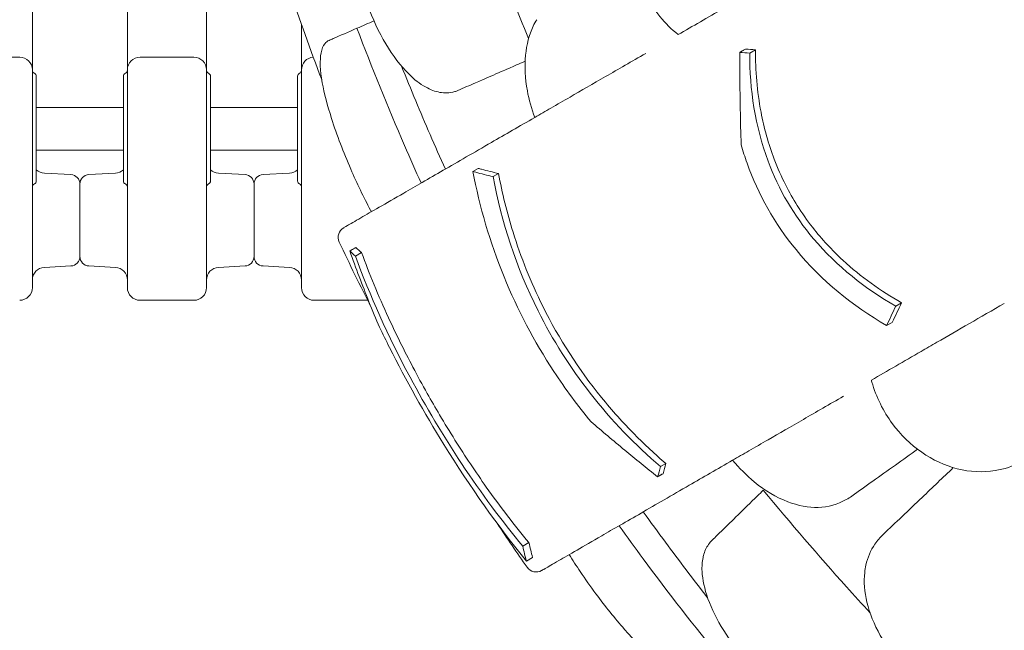
# Model space of a CAD drawing. Units: millimetres. Extents: x -6491 to 29729, y -11999 to 4219.
# Drawn here: x 17158 to 17780, y -9567 to -9181 of the extents above; entities that cross this region are included whole.
import ezdxf

# ---------------------------------------------------------------- set-up
doc = ezdxf.new("R2010")
doc.units = ezdxf.units.MM

# ---------------------------------------------------------------- blocks, each defined once
blk = doc.blocks.new('A$C7A004B7A')
at = {"color": 0, "linetype": 'Continuous', "lineweight": 0}
for p, q in [((28720.76, 15354.88), (28724.38, 15356.97)), ((28259.64, 15352.31), (28225.64, 15352.31)), ((28369.64, 15352.31), (28335.64, 15352.31)), ((28267.64, 15307.2), (28267.64, 15344.31)), ((28327.64, 15307.2), (28327.64, 15344.31)), ((28377.64, 15307.2), (28377.64, 15344.31)), ((28437.64, 15307.2), (28437.64, 15344.31)), ((28270.14, 15307.2), (28270.14, 15340.31)), ((28325.14, 15307.2), (28325.14, 15340.31)), ((28380.14, 15307.2), (28380.14, 15340.31)), ((28435.14, 15307.2), (28435.14, 15340.31)), ((28325.14, 15320.59), (28270.14, 15320.59)), ((28435.14, 15320.59), (28380.14, 15320.59)), ((28267.64, 15272.67), (28267.64, 15307.2)), ((28270.14, 15274.09), (28270.14, 15307.2)), ((28325.14, 15274.09), (28325.14, 15307.2)), ((28327.64, 15272.67), (28327.64, 15307.2)), ((28377.64, 15272.67), (28377.64, 15307.2)), ((28380.14, 15274.09), (28380.14, 15307.2)), ((28435.14, 15274.09), (28435.14, 15307.2)), ((28437.64, 15272.67), (28437.64, 15307.2)), ((28325.14, 15293.69), (28270.14, 15293.69)), ((28435.14, 15293.69), (28380.14, 15293.69)), ((28545.85, 15280.13), (28549.28, 15282.11)), ((28291.95, 15278.12), (28275.22, 15279)), ((28303.32, 15278.12), (28320.06, 15279)), ((28401.95, 15278.12), (28385.22, 15279)), ((28413.32, 15278.12), (28430.06, 15279)), ((28558.67, 15276.85), (28562.08, 15278.82)), ((28297.64, 15249.28), (28297.64, 15272.13)), ((28297.64, 15249.28), (28297.64, 15272.13)), ((28407.64, 15249.28), (28407.64, 15272.13)), ((28407.64, 15249.28), (28407.64, 15272.13)), ((28297.64, 15226.44), (28297.64, 15249.28)), ((28297.64, 15226.44), (28297.64, 15249.28)), ((28407.64, 15226.44), (28407.64, 15249.28)), ((28407.64, 15226.44), (28407.64, 15249.28)), ((28471.69, 15226.63), (28475.55, 15228.86)), ((28291.95, 15220.45), (28275.22, 15219.57)), ((28303.32, 15220.45), (28320.06, 15219.57)), ((28401.95, 15220.45), (28385.22, 15219.57)), ((28413.32, 15220.45), (28430.06, 15219.57)), ((28369.64, 15198.78), (28335.64, 15198.78)), ((28479.4, 15198.78), (28445.64, 15198.78)), ((28813.04, 15195.05), (28816.66, 15197.14)), ((28807.2, 15182.76), (28810.79, 15184.84)), ((28664.42, 15093.69), (28667.83, 15095.66)), ((28577.44, 15043.47), (28581.3, 15045.7)), ((28579.71, 15034.1), (28583.64, 15036.37))]:
    blk.add_line(p, q, dxfattribs=at)
at = {"color": 0, "linetype": 'Continuous', "lineweight": 0, "extrusion": (0, 0, -1)}
for centre, radius, start, end in [((-29719.42, 15824.9), 1359.13, 339.01339, 341.56929), ((-28259.64, 15344.31), 8, 90, 180), ((-28335.64, 15344.31), 8, 0, 90), ((-28369.64, 15344.31), 8, 90, 180), ((-28445.64, 15344.31), 8, 0, 86.16068), ((-28269.64, 15344.02), 2, 292.02431, 0), ((-28379.64, 15344.02), 2, 292.02431, 360), ((-28268.14, 15340.31), 2, 112.02431, 180), ((-28327.14, 15340.31), 2, 0, 67.97569), ((-28378.14, 15340.31), 2, 112.02431, 180), ((-28437.14, 15340.31), 2, 0, 67.97569), ((-28275.64, 15286.99), 8, 273, 313.43254), ((-28319.64, 15286.99), 8, 226.56746, 267), ((-28385.64, 15286.99), 8, 273, 313.43254), ((-28429.64, 15286.99), 8, 226.56746, 267), ((-28291.64, 15272.13), 6, 93, 180), ((-28303.64, 15272.13), 6, 0, 87), ((-28401.64, 15272.13), 6, 93, 180), ((-28413.64, 15272.13), 6, 0, 87), ((-28268.14, 15274.09), 2, 180, 247.97569), ((-28327.14, 15274.09), 2, 292.02431, 0), ((-28325.64, 15270.39), 2, 112.02431, 180), ((-28378.14, 15274.09), 2, 180, 247.97569), ((-28437.14, 15274.09), 2, 292.02431, 0), ((-28435.64, 15270.39), 2, 112.02431, 180), ((-29719.42, 15824.9), 1389.13, 333.00172, 334.89761), ((-28291.64, 15226.44), 6, 180, 267), ((-28303.64, 15226.44), 6, 273, 360), ((-28401.64, 15226.44), 6, 180, 267), ((-28413.64, 15226.44), 6, 273, 360), ((-28275.64, 15211.58), 8, 360, 87), ((-28319.64, 15211.58), 8, 93, 180), ((-28385.64, 15211.58), 8, 360, 87), ((-28429.64, 15211.58), 8, 93, 180), ((-28259.64, 15206.78), 8, 180, 270), ((-28369.64, 15206.78), 8, 180, 270), ((-29719.42, 15824.9), 1389.13, 325.10239, 326.47123), ((-28585.83, 15034.17), 7, 240, 325.10239)]:
    blk.add_arc(centre, radius, start, end, dxfattribs=at)
at = {"color": 0, "linetype": 'Continuous', "lineweight": 0}
for centre, radius, start, end in [((28325.64, 15344.02), 2, 292.02431, 360), ((28435.64, 15344.02), 2, 292.02431, 360), ((28269.64, 15270.39), 2, 112.02431, 180), ((28379.64, 15270.39), 2, 112.02431, 180), ((28467.83, 15238.55), 7, 120, 205.10239), ((28335.64, 15206.78), 8, 180, 270), ((28445.64, 15206.78), 8, 180, 270)]:
    blk.add_arc(centre, radius, start, end, dxfattribs=at)
for points, knots in [([(28267.64, 15520), (28267.64, 15488.15), (28267.64, 15459.22), (28267.64, 15406.2), (28267.64, 15383.66), (28267.64, 15357.83), (28267.64, 15350.54), (28267.64, 15344.31)], [0, 0, 0, 0, 13.862718, 13.862718, 29.705824, 29.705824, 37.389368, 37.389368, 37.389368, 37.389368]), ([(28327.64, 15520), (28327.64, 15488.15), (28327.64, 15459.22), (28327.64, 15406.2), (28327.64, 15383.66), (28327.64, 15357.83), (28327.64, 15350.54), (28327.64, 15344.31)], [0, 0, 0, 0, 13.862718, 13.862718, 29.705824, 29.705824, 37.389368, 37.389368, 37.389368, 37.389368]), ([(28377.64, 15520), (28377.64, 15488.15), (28377.64, 15459.22), (28377.64, 15406.2), (28377.64, 15383.66), (28377.64, 15357.83), (28377.64, 15350.54), (28377.64, 15344.31)], [0, 0, 0, 0, 13.862718, 13.862718, 29.705824, 29.705824, 37.389368, 37.389368, 37.389368, 37.389368]), ([(28675.15, 15484.41), (28670.12, 15481.21), (28665.57, 15477.28), (28656.81, 15467.03), (28652.96, 15460.43), (28647.62, 15445.66), (28646.19, 15437.6), (28646.08, 15424.33), (28646.51, 15419.36), (28648.27, 15409.68), (28649.56, 15405), (28651.25, 15400.44), (28654.31, 15392.22), (28658.65, 15384.57), (28667.53, 15373.62), (28671.39, 15369.82), (28675.55, 15366.56)], [36.245477, 36.245477, 36.245477, 36.245477, 38.347722, 38.347722, 40.938819, 40.938819, 43.546729, 43.546729, 45.071399, 45.071399, 46.530354, 46.530354, 46.530354, 49.16333, 49.16333, 50.860545, 50.860545, 50.860545, 50.860545]), ([(28487.07, 15462.5), (28485.99, 15462.03), (28484.94, 15461.46), (28481.91, 15459.39), (28480.08, 15457.58), (28476.68, 15452.84), (28475.2, 15449.81), (28472.45, 15441.31), (28471.57, 15435.42), (28471.33, 15421.96), (28472.06, 15414.39), (28474.93, 15399.52), (28476.91, 15392.36), (28479.41, 15385.34), (28482.55, 15376.56), (28486.45, 15368.17), (28495.33, 15353.2), (28500.22, 15346.75), (28508.85, 15338.25), (28512.41, 15335.49), (28515.97, 15333.5)], [33.347006, 33.347006, 33.347006, 33.347006, 34.032974, 34.032974, 35.447825, 35.447825, 37.073345, 37.073345, 39.413477, 39.413477, 41.904853, 41.904853, 44.140244, 44.140244, 44.140244, 46.936423, 46.936423, 49.708209, 49.708209, 51.596448, 51.596448, 51.596448, 51.596448]), ([(28555.88, 15427.42), (28557.32, 15423.6), (28558.77, 15419.78), (28566.93, 15398.56), (28573.88, 15381.24), (28581.08, 15364.03)], [6.149231, 6.149231, 6.149231, 6.149231, 7.375338, 7.375338, 12.973122, 12.973122, 12.973122, 12.973122]), ([(28675.55, 15366.56), (28684.74, 15371.87), (28694.25, 15377.36), (28707.8, 15385.18), (28711.65, 15387.4), (28715.53, 15389.64)], [50.927189, 50.927189, 50.927189, 50.927189, 54.64224, 54.64224, 56.098379, 56.098379, 56.098379, 56.098379]), ([(28586.21, 15375.99), (28585.4, 15374.67), (28584.65, 15373.28), (28581.43, 15366.46), (28579.81, 15360.31), (28578.46, 15346.5), (28578.85, 15338.88), (28581.32, 15325.45), (28582.89, 15319.79), (28584.94, 15314.25)], [36.525891, 36.525891, 36.525891, 36.525891, 37.154362, 37.154362, 39.485758, 39.485758, 41.959905, 41.959905, 43.746975, 43.746975, 43.746975, 43.746975]), ([(28437.64, 15372.93), (28437.64, 15370.64), (28437.64, 15368.41), (28437.64, 15357.83), (28437.64, 15350.54), (28437.64, 15344.31)], [27.749788, 27.749788, 27.749788, 27.749788, 29.705824, 29.705824, 37.389368, 37.389368, 37.389368, 37.389368]), ([(28472.67, 15370.58), (28467.22, 15368.21), (28462.12, 15366), (28456.73, 15363.66), (28455.9, 15363.3), (28455.08, 15362.94)], [-21.132202, -21.132202, -21.132202, -21.132202, -16.389602, -16.389602, -15.496694, -15.496694, -15.496694, -15.496694]), ([(28513.24, 15272.85), (28509.69, 15280.68), (28506.2, 15288.55), (28492.14, 15320.91), (28482.1, 15345.64), (28472.67, 15370.58)], [0.163148, 0.163148, 0.163148, 0.163148, 2.743652, 2.743652, 10.747717, 10.747717, 10.747717, 10.747717]), ([(28455.08, 15362.94), (28454.04, 15362.49), (28453.14, 15361.79), (28451.27, 15359.44), (28450.47, 15357.5), (28449.08, 15350.42), (28449.37, 15344.01), (28451.98, 15329.47), (28453.96, 15321.87), (28458.26, 15308.41), (28460.16, 15303.03), (28464.26, 15292.27), (28466.43, 15286.95), (28468.73, 15281.65), (28472.68, 15272.58), (28476.9, 15263.79), (28481.41, 15255.36), (28481.59, 15255.02), (28481.77, 15254.68)], [38.56086, 38.56086, 38.56086, 38.56086, 39.785621, 39.785621, 41.59613, 41.59613, 45.050459, 45.050459, 47.961948, 47.961948, 49.776422, 49.776422, 51.509066, 51.509066, 51.509066, 54.476845, 54.476845, 54.601994, 54.601994, 54.601994, 54.601994]), ([(28714.51, 15355.36), (28715.18, 15355.75), (28715.85, 15356.13), (28717.05, 15356.83), (28717.58, 15357.14), (28718.12, 15357.44)], [236.3814965, 236.3814965, 236.3814965, 236.3814965, 236.6760895, 236.6760895, 236.9122593, 236.9122593, 236.9122593, 236.9122593]), ([(28724.38, 15356.97), (28724.34, 15343.91), (28725.41, 15330.72), (28729.81, 15307.57), (28732.55, 15297.61), (28738.35, 15282.29), (28740.76, 15276.83), (28745.72, 15267.08), (28748.15, 15262.79), (28753.79, 15253.81), (28757.04, 15249.19), (28766.35, 15237.29), (28772.76, 15230.4), (28791, 15213.57), (28803.53, 15204.67), (28816.66, 15197.14)], [0, 0, 0, 0, 4.054624, 4.054624, 7.190192, 7.190192, 8.989594, 8.989594, 10.473295, 10.473295, 12.171772, 12.171772, 15.022007, 15.022007, 19.718496, 19.718496, 19.718496, 19.718496]), ([(28607.3, 15327.16), (28614.25, 15331.17), (28621.75, 15335.5), (28637.74, 15344.73), (28646.19, 15349.61), (28655.05, 15354.72)], [-7.233364, -7.233364, -7.233364, -7.233364, -3.611294, -3.611294, 0, 0, 0, 0]), ([(28715.35, 15296.95), (28715.11, 15304.43), (28714.92, 15311.93), (28714.56, 15331.38), (28714.47, 15343.35), (28714.51, 15355.36)], [0, 0, 0, 0, 2.350063, 2.350063, 6.083345, 6.083345, 6.083345, 6.083345]), ([(28813.04, 15195.05), (28793.76, 15206.14), (28775.89, 15220.11), (28748.66, 15252.3), (28739.07, 15268.66), (28724.08, 15308.83), (28720.72, 15331.96), (28720.76, 15354.88)], [-19.825225, -19.825225, -19.825225, -19.825225, -12.919273, -12.919273, -7.116342, -7.116342, 0, 0, 0, 0]), ([(28500.83, 15346.59), (28506.71, 15331.94), (28512.74, 15317.54), (28522.01, 15296.2), (28525.22, 15288.94), (28528.5, 15281.66)], [305.637556, 305.637556, 305.637556, 305.637556, 310.25347, 310.25347, 312.616984, 312.616984, 312.616984, 312.616984]), ([(28551.57, 15337.88), (28555.13, 15339.43), (28559.21, 15341.2), (28565.31, 15343.85), (28566.91, 15344.54), (28568.57, 15345.26)], [0, 0, 0, 0, 2.054679, 2.054679, 2.75854, 2.75854, 2.75854, 2.75854]), ([(28536.48, 15331.33), (28540.07, 15332.89), (28543.78, 15334.5), (28548.91, 15336.73), (28550.23, 15337.3), (28551.57, 15337.88)], [30.71856, 30.71856, 30.71856, 30.71856, 32.780048, 32.780048, 33.488946, 33.488946, 33.488946, 33.488946]), ([(28515.97, 15333.5), (28517.52, 15332.63), (28519.07, 15331.9), (28523.62, 15330.22), (28526.56, 15329.69), (28531.11, 15329.81), (28532.78, 15330.08), (28535.1, 15330.77), (28535.8, 15331.03), (28536.48, 15331.33)], [51.596448, 51.596448, 51.596448, 51.596448, 52.421945, 52.421945, 54.028177, 54.028177, 55.000313, 55.000313, 55.427605, 55.427605, 55.427605, 55.427605]), ([(28584.94, 15314.25), (28588.3, 15316.19), (28591.72, 15318.16), (28599.16, 15322.46), (28603.21, 15324.8), (28607.3, 15327.16)], [36.442204, 36.442204, 36.442204, 36.442204, 38.201877, 38.201877, 40.232826, 40.232826, 40.232826, 40.232826]), ([(28464.33, 15244.61), (28464.33, 15244.61), (28465.08, 15245.05), (28468.4, 15246.96), (28471.27, 15248.62), (28481.48, 15254.52), (28490.55, 15259.75), (28509.55, 15270.72), (28517.88, 15275.53), (28536.4, 15286.22), (28546.55, 15292.08), (28566.17, 15303.41), (28575.3, 15308.68), (28584.94, 15314.25)], [83.342551, 83.342551, 83.342551, 83.342551, 139.029999, 139.029999, 205.793162, 205.793162, 312.895204, 312.895204, 379.83398, 379.83398, 446.772756, 446.772756, 498.620961, 498.620961, 498.620961, 498.620961]), ([(28715.35, 15296.95), (28716.47, 15293.07), (28717.71, 15289.22), (28726.24, 15265.43), (28736.55, 15247.2), (28766.17, 15211.02), (28785.8, 15195.24), (28807.2, 15182.76)], [-15.327334, -15.327334, -15.327334, -15.327334, -14.098855, -14.098855, -7.701418, -7.701418, 0, 0, 0, 0]), ([(28549.28, 15282.11), (28549.98, 15281.92), (28550.69, 15281.73), (28554.91, 15280.61), (28558.47, 15279.7), (28562.08, 15278.82)], [234.086345, 234.086345, 234.086345, 234.086345, 234.397333, 234.397333, 235.929296, 235.929296, 235.929296, 235.929296]), ([(28545.85, 15280.13), (28550.13, 15257.93), (28556.61, 15235.66), (28574.09, 15192.82), (28584.54, 15172.88), (28604.36, 15142.67), (28612.22, 15132.09), (28620.52, 15122.1)], [-24.149446, -24.149446, -24.149446, -24.149446, -16.918943, -16.918943, -10.087123, -10.087123, -6.06149, -6.06149, -6.06149, -6.06149]), ([(28558.67, 15276.85), (28554.94, 15277.76), (28551.27, 15278.69), (28547.05, 15279.81), (28546.45, 15279.97), (28545.85, 15280.13)], [498.97653, 498.97653, 498.97653, 498.97653, 500.558195, 500.558195, 500.819414, 500.819414, 500.819414, 500.819414]), ([(28664.42, 15093.69), (28648.49, 15107.32), (28633.51, 15122.76), (28607.34, 15156.31), (28596.36, 15173.61), (28573.19, 15219.78), (28564, 15248.27), (28558.67, 15276.85)], [-22.194318, -22.194318, -22.194318, -22.194318, -15.505944, -15.505944, -9.283661, -9.283661, 0, 0, 0, 0]), ([(28562.08, 15278.82), (28564.37, 15266.53), (28567.4, 15254.18), (28576.17, 15225.98), (28582.4, 15210.34), (28600.34, 15174.3), (28612.72, 15155.15), (28633.79, 15129.18), (28640.81, 15121.37), (28654.5, 15107.53), (28661.09, 15101.43), (28667.83, 15095.66)], [0, 0, 0, 0, 3.992689, 3.992689, 9.137229, 9.137229, 16.093082, 16.093082, 19.335162, 19.335162, 22.168339, 22.168339, 22.168339, 22.168339]), ([(28267.64, 15272.67), (28267.64, 15262.41), (28267.64, 15252.09), (28267.64, 15232.27), (28267.64, 15223.04), (28267.64, 15212.74), (28267.64, 15210.01), (28267.64, 15207.7), (28267.64, 15207.21), (28267.64, 15206.84), (28267.64, 15206.78), (28267.64, 15206.78)], [0.031055, 0.031055, 0.031055, 0.031055, 10.657688, 10.657688, 22.656959, 22.656959, 30.209279, 30.209279, 33.985439, 33.985439, 35.941771, 35.941771, 35.941771, 35.941771]), ([(28327.64, 15272.67), (28327.64, 15262.41), (28327.64, 15252.09), (28327.64, 15232.27), (28327.64, 15223.04), (28327.64, 15212.74), (28327.64, 15210.01), (28327.64, 15207.7), (28327.64, 15207.21), (28327.64, 15206.84), (28327.64, 15206.78), (28327.64, 15206.78)], [0.031055, 0.031055, 0.031055, 0.031055, 10.657688, 10.657688, 22.656959, 22.656959, 30.209279, 30.209279, 33.985439, 33.985439, 35.941771, 35.941771, 35.941771, 35.941771]), ([(28377.64, 15272.67), (28377.64, 15262.41), (28377.64, 15252.09), (28377.64, 15232.27), (28377.64, 15223.04), (28377.64, 15212.74), (28377.64, 15210.01), (28377.64, 15207.7), (28377.64, 15207.21), (28377.64, 15206.84), (28377.64, 15206.78), (28377.64, 15206.78)], [0.031055, 0.031055, 0.031055, 0.031055, 10.657688, 10.657688, 22.656959, 22.656959, 30.209279, 30.209279, 33.985439, 33.985439, 35.941771, 35.941771, 35.941771, 35.941771]), ([(28437.64, 15272.67), (28437.64, 15262.41), (28437.64, 15252.09), (28437.64, 15232.27), (28437.64, 15223.04), (28437.64, 15212.74), (28437.64, 15210.01), (28437.64, 15207.7), (28437.64, 15207.21), (28437.64, 15206.84), (28437.64, 15206.78), (28437.64, 15206.78)], [0.031055, 0.031055, 0.031055, 0.031055, 10.657688, 10.657688, 22.656959, 22.656959, 30.209279, 30.209279, 33.985439, 33.985439, 35.941771, 35.941771, 35.941771, 35.941771]), ([(28468.13, 15229.92), (28468.89, 15230.36), (28469.66, 15230.8), (28470.96, 15231.55), (28471.49, 15231.86), (28472.02, 15232.16)], [251.5610302, 251.5610302, 251.5610302, 251.5610302, 251.8990219, 251.8990219, 252.1333449, 252.1333449, 252.1333449, 252.1333449]), ([(28486.94, 15181.69), (28484.67, 15186.99), (28482.44, 15192.35), (28476.03, 15208.3), (28471.98, 15219.02), (28468.13, 15229.92)], [0, 0, 0, 0, 2.085455, 2.085455, 6.151875, 6.151875, 6.151875, 6.151875]), ([(28577.44, 15043.47), (28564.22, 15059.27), (28551.29, 15076.69), (28527.13, 15113.21), (28516.32, 15131.35), (28492.27, 15176.31), (28480.75, 15201.86), (28471.69, 15226.63)], [-22.312108, -22.312108, -22.312108, -22.312108, -15.360432, -15.360432, -8.915607, -8.915607, 0, 0, 0, 0]), ([(28475.55, 15228.86), (28480.48, 15215.45), (28486.16, 15201.73), (28497.37, 15177.4), (28502.52, 15166.97), (28510.96, 15150.96), (28513.96, 15145.45), (28519.6, 15135.42), (28522.2, 15130.91), (28528.03, 15121.06), (28531.27, 15115.76), (28541.03, 15100.23), (28547.63, 15090.33), (28563.21, 15068.32), (28572.2, 15056.61), (28581.3, 15045.7)], [0, 0, 0, 0, 4.832567, 4.832567, 8.424149, 8.424149, 10.316386, 10.316386, 11.879054, 11.879054, 13.753309, 13.753309, 17.430249, 17.430249, 22.235543, 22.235543, 22.235543, 22.235543]), ([(28881.57, 15196.83), (28874.05, 15192.49), (28866.69, 15188.24), (28852.44, 15180.01), (28845.55, 15176.04), (28838.94, 15172.22)], [-5.434475, -5.434475, -5.434475, -5.434475, -2.710307, -2.710307, 0, 0, 0, 0]), ([(28486.94, 15181.69), (28488.99, 15177.44), (28491.1, 15173.17), (28503.74, 15148.16), (28515.15, 15127.84), (28544.34, 15080.65), (28561.73, 15056.03), (28579.71, 15034.1)], [-18.206225, -18.206225, -18.206225, -18.206225, -16.733488, -16.733488, -9.620473, -9.620473, 0, 0, 0, 0]), ([(28838.94, 15172.22), (28835.6, 15170.29), (28832.28, 15168.37), (28818.2, 15160.24), (28807.69, 15154.18), (28797.59, 15148.35)], [298.517376, 298.517376, 298.517376, 298.517376, 299.775033, 299.775033, 303.891099, 303.891099, 303.891099, 303.891099]), ([(28797.59, 15148.35), (28797.7, 15147.94), (28797.8, 15147.54), (28799.24, 15142.43), (28801.03, 15137.78), (28805.4, 15128.96), (28807.94, 15124.82), (28810.83, 15120.91), (28816.05, 15113.86), (28822.33, 15107.71), (28836.42, 15097.9), (28844.03, 15094.38), (28859.94, 15090.32), (28868.05, 15089.97), (28881.49, 15092.15), (28886.92, 15093.93), (28894.62, 15097.8), (28897.15, 15099.33), (28899.56, 15101.04)], [43.417105, 43.417105, 43.417105, 43.417105, 43.546729, 43.546729, 45.071399, 45.071399, 46.530354, 46.530354, 46.530354, 49.16333, 49.16333, 51.802433, 51.802433, 54.543909, 54.543909, 56.550307, 56.550307, 57.596239, 57.596239, 57.596239, 57.596239]), ([(28780.05, 15138.22), (28771.16, 15133.09), (28762.68, 15128.19), (28746.71, 15118.97), (28739.23, 15114.65), (28732.3, 15110.65)], [-7.233291, -7.233291, -7.233291, -7.233291, -3.610693, -3.610693, 0, 0, 0, 0]), ([(28662.58, 15087.29), (28655.57, 15092.85), (28648.64, 15098.46), (28634.61, 15110.06), (28627.52, 15116.05), (28620.52, 15122.1)], [0, 0, 0, 0, 2.917285, 2.917285, 5.979741, 5.979741, 5.979741, 5.979741]), ([(28732.3, 15110.65), (28728.21, 15108.29), (28724.16, 15105.95), (28716.72, 15101.65), (28713.3, 15099.68), (28709.94, 15097.74)], [314.305761, 314.305761, 314.305761, 314.305761, 316.33671, 316.33671, 318.096383, 318.096383, 318.096383, 318.096383]), ([(28589.33, 15028.11), (28589.33, 15028.11), (28590.08, 15028.54), (28593.4, 15030.45), (28596.27, 15032.11), (28606.48, 15038.01), (28615.55, 15043.24), (28634.55, 15054.21), (28642.88, 15059.02), (28661.4, 15069.71), (28671.55, 15075.58), (28691.17, 15086.9), (28700.3, 15092.17), (28709.94, 15097.74)], [83.342551, 83.342551, 83.342551, 83.342551, 139.029999, 139.029999, 205.793162, 205.793162, 312.895204, 312.895204, 379.83398, 379.83398, 446.772756, 446.772756, 498.620961, 498.620961, 498.620961, 498.620961]), ([(28709.94, 15097.74), (28714.13, 15092.7), (28718.72, 15088.1), (28730.37, 15078.57), (28737.54, 15074.3), (28751.35, 15069.02), (28757.87, 15067.81), (28764.05, 15067.96)], [45.334932, 45.334932, 45.334932, 45.334932, 47.316591, 47.316591, 50.059009, 50.059009, 52.562378, 52.562378, 52.562378, 52.562378]), ([(28666, 15089.26), (28665.76, 15089.12), (28665.52, 15088.98), (28665.1, 15088.74), (28664.91, 15088.63), (28664.63, 15088.47), (28664.54, 15088.42), (28664.29, 15088.27), (28664.14, 15088.19), (28663.75, 15087.96), (28663.52, 15087.83), (28663.05, 15087.55), (28662.82, 15087.42), (28662.58, 15087.29)], [-234.0850401, -234.0850401, -234.0850401, -234.0850401, -233.9794829, -233.9794829, -233.8969682, -233.8969682, -233.8557108, -233.8557108, -233.7896991, -233.7896991, -233.6840802, -233.6840802, -233.58244, -233.58244, -233.58244, -233.58244]), ([(28729.35, 15078.86), (28746.59, 15057.91), (28764.13, 15037.53), (28786.78, 15012.32), (28791.75, 15006.85), (28796.73, 15001.44)], [337.245062, 337.245062, 337.245062, 337.245062, 344.885342, 344.885342, 347.028224, 347.028224, 347.028224, 347.028224]), ([(28725.61, 15075.21), (28721.19, 15070.89), (28717.09, 15066.88), (28709.66, 15059.62), (28706.36, 15056.39), (28703.53, 15053.63)], [0, 0, 0, 0, 2.185252, 2.185252, 4.369114, 4.369114, 4.369114, 4.369114]), ([(28764.05, 15067.96), (28770.35, 15068.12), (28776.29, 15069.8), (28782.93, 15073.57), (28784.09, 15074.31), (28785.22, 15075.12)], [0, 0, 0, 0, 2.549413, 2.549413, 3.108467, 3.108467, 3.108467, 3.108467]), ([(28653.5, 15065.16), (28658.17, 15058.67), (28662.85, 15052.26), (28676.16, 15034.29), (28685.04, 15022.6), (28694.18, 15010.91)], [307.889956, 307.889956, 307.889956, 307.889956, 310.25347, 310.25347, 314.599505, 314.599505, 314.599505, 314.599505]), ([(28702.59, 14972.34), (28685.71, 14992.98), (28669.31, 15014.04), (28648.31, 15042.4), (28643.25, 15049.35), (28638.24, 15056.34)], [5.58671, 5.58671, 5.58671, 5.58671, 13.590776, 13.590776, 16.171279, 16.171279, 16.171279, 16.171279]), ([(28805.18, 15050.95), (28803.18, 15049.05), (28801.41, 15046.99), (28797.13, 15040.78), (28795.2, 15036.34), (28794.14, 15031.51)], [4.436394, 4.436394, 4.436394, 4.436394, 5.544608, 5.544608, 7.542114, 7.542114, 7.542114, 7.542114]), ([(28697.02, 15047.27), (28696.18, 15046.44), (28695.41, 15045.53), (28693.31, 15042.52), (28692.24, 15040.18), (28691.45, 15037.16), (28691.35, 15036.76), (28691.27, 15036.36)], [33.347006, 33.347006, 33.347006, 33.347006, 34.032974, 34.032974, 35.447825, 35.447825, 35.659468, 35.659468, 35.659468, 35.659468]), ([(28606.77, 15038.18), (28608.94, 15034.65), (28611.27, 15031.05), (28616.86, 15022.74), (28620.17, 15018.04), (28623.61, 15013.4), (28629.5, 15005.45), (28635.6, 14997.84), (28648.08, 14983.57), (28654.29, 14977.2), (28666.12, 14966.8), (28671.58, 14963.04), (28678.87, 14959.95), (28681.25, 14959.44), (28684.64, 14959.66), (28685.85, 14960.04), (28686.98, 14960.79), (28687.08, 14960.86), (28687.18, 14960.93)], [48.424524, 48.424524, 48.424524, 48.424524, 49.776422, 49.776422, 51.509066, 51.509066, 51.509066, 54.476845, 54.476845, 57.645655, 57.645655, 61.020734, 61.020734, 62.998625, 62.998625, 64.329097, 64.329097, 64.466673, 64.466673, 64.466673, 64.466673]), ([(28691.27, 15036.36), (28690.69, 15033.66), (28690.48, 15030.7), (28690.91, 15022.25), (28692.19, 15016.44), (28696.75, 15003.77), (28700.13, 14996.96), (28708.12, 14984.09), (28712.52, 14978.1), (28717.36, 14972.44), (28723.41, 14965.35), (28730.05, 14958.9), (28743.68, 14948.07), (28750.55, 14943.79), (28763.6, 14938.06), (28769.68, 14936.6), (28778.3, 14936.68), (28781.23, 14937.23), (28785.44, 14938.97), (28786.91, 14939.81), (28788.83, 14941.29), (28789.39, 14941.77), (28789.92, 14942.3)], [35.659468, 35.659468, 35.659468, 35.659468, 37.073345, 37.073345, 39.413477, 39.413477, 41.904853, 41.904853, 44.140244, 44.140244, 44.140244, 46.936423, 46.936423, 49.708209, 49.708209, 52.421945, 52.421945, 54.028177, 54.028177, 55.000313, 55.000313, 55.427605, 55.427605, 55.427605, 55.427605]), ([(28794.14, 15031.51), (28793.81, 15030), (28793.56, 15028.44), (28792.75, 15020.94), (28793.23, 15014.6), (28796.47, 15001.1), (28799.33, 14994.03), (28807.31, 14979.94), (28812.45, 14973.06), (28818.39, 14966.83), (28824.77, 14960.14), (28831.95, 14954.33), (28847, 14945.24), (28854.7, 14942.03), (28869.13, 14938.77), (28875.75, 14938.5), (28881.84, 14939.53)], [36.525891, 36.525891, 36.525891, 36.525891, 37.154362, 37.154362, 39.485758, 39.485758, 41.959905, 41.959905, 44.540871, 44.540871, 44.540871, 47.316591, 47.316591, 50.059009, 50.059009, 52.562378, 52.562378, 52.562378, 52.562378])]:
    blk.add_open_spline(points, degree=3, knots=knots, dxfattribs=at)
for points in [[(28472.67, 15370.58), (28476.26, 15372.14), (28479.84, 15373.7), (28483.43, 15375.26)], [(28718.12, 15357.44), (28720.2, 15357.28), (28722.29, 15357.13), (28724.38, 15356.97)], [(28568.57, 15345.26), (28571.74, 15346.64), (28575.09, 15348.1), (28578.59, 15349.62)], [(28578.59, 15349.62), (28578.69, 15349.66), (28578.79, 15349.7), (28578.88, 15349.75)], [(28720.76, 15354.88), (28718.67, 15355.04), (28716.59, 15355.2), (28714.51, 15355.36)], [(28472.02, 15232.16), (28473.16, 15231.05), (28474.34, 15229.95), (28475.55, 15228.86)], [(28471.69, 15226.63), (28470.47, 15227.72), (28469.29, 15228.81), (28468.13, 15229.92)], [(28807.2, 15182.76), (28809.11, 15186.85), (28811.06, 15190.94), (28813.04, 15195.05)], [(28816.66, 15197.14), (28814.67, 15193.03), (28812.72, 15188.93), (28810.79, 15184.84)], [(28812.76, 15094.73), (28817.43, 15098.05), (28822.1, 15101.38), (28826.77, 15104.7)], [(28667.83, 15095.66), (28667.2, 15093.52), (28666.59, 15091.38), (28666, 15089.26)], [(28785.22, 15075.12), (28793.8, 15081.23), (28803.01, 15087.79), (28812.76, 15094.73)], [(28662.58, 15087.29), (28663.18, 15089.41), (28663.79, 15091.54), (28664.42, 15093.69)], [(28829.64, 15074.28), (28836.21, 15080.55), (28842.78, 15086.81), (28849.35, 15093.07)], [(28725.61, 15075.21), (28726.86, 15076.43), (28728.1, 15077.64), (28729.35, 15078.86)], [(28829.64, 15074.28), (28820.98, 15066.03), (28812.8, 15058.22), (28805.18, 15050.95)], [(28703.53, 15053.63), (28701.31, 15051.46), (28699.14, 15049.33), (28697.02, 15047.27)], [(28581.3, 15045.7), (28581.99, 15042.5), (28582.77, 15039.38), (28583.64, 15036.37)], [(28579.71, 15034.1), (28578.86, 15037.13), (28578.11, 15040.26), (28577.44, 15043.47)]]:
    blk.add_open_spline(points, degree=3, dxfattribs=at)

msp = doc.modelspace()

# ---------------------------------------------------------------- block references
msp.add_blockref('A$C7A004B7A', (-11101.49, -24557.43))

doc.saveas('drawing.dxf')
